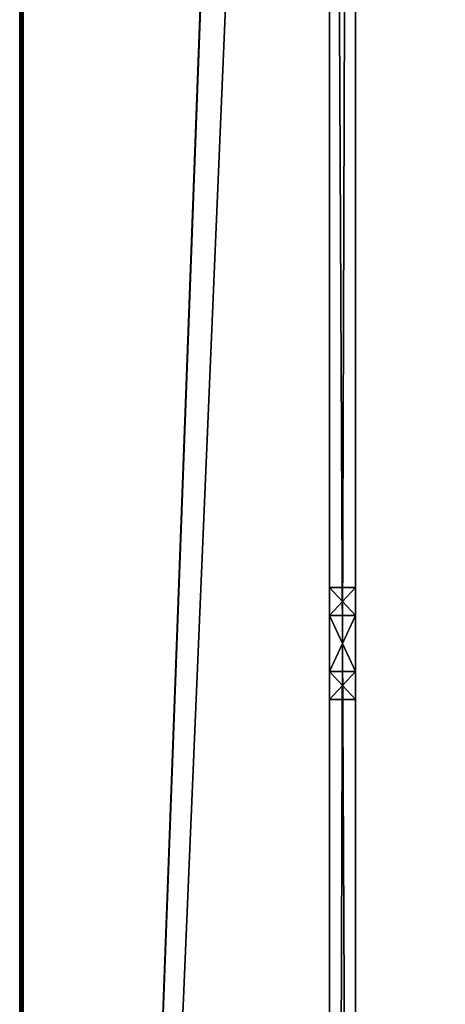
# Model space of a CAD drawing. Units: millimetres. Extents: x -500 to 500, y -505 to 10.
# Drawn here: x -500 to -475, y -260 to -203 of the extents above; entities that cross this region are included whole.
import ezdxf

# ---------------------------------------------------------------- set-up
doc = ezdxf.new("R2010")
doc.units = ezdxf.units.MM
doc.header["$LTSCALE"] = 101.851852
for name, color, linetype in [('103', 7, 'CONTINUOUS'), ('104', 7, 'CONTINUOUS'), ('105', 7, 'CONTINUOUS'), ('106', 7, 'CONTINUOUS'), ('115', 7, 'CONTINUOUS'), ('116', 7, 'CONTINUOUS'), ('117', 7, 'CONTINUOUS'), ('118', 7, 'CONTINUOUS'), ('133', 7, 'CONTINUOUS'), ('35', 7, 'CONTINUOUS'), ('90', 7, 'CONTINUOUS'), ('91', 7, 'CONTINUOUS'), ('92', 7, 'CONTINUOUS'), ('95', 7, 'CONTINUOUS'), ('96', 7, 'CONTINUOUS')]:
    doc.layers.add(name, color=color, linetype=linetype)

msp = doc.modelspace()

# ---------------------------------------------------------------- linework, layer by layer
at = {"layer": '103', "linetype": 'Continuous'}
for points in [[(-480.5, -3), (-480.5, -475), (-480.5, -3, -19), (-480.5, -3)], [(-480.5, -3, -19), (-480.5, -475), (-480.5, -79, -19), (-480.5, -3, -19)], [(-480.5, -79, -19), (-480.5, -475), (-480.5, -80.414, -19.586), (-480.5, -79, -19)], [(-480.5, -475), (-480.5, -109.875, -19.185), (-480.5, -80.414, -19.586), (-480.5, -475)], [(-480.5, -365.875, -31.815), (-480.5, -369.125, -31.815), (-480.5, -83, -35), (-480.5, -365.875, -31.815)], [(-480.5, -83, -35), (-480.5, -369.125, -31.815), (-480.5, -396, -35), (-480.5, -83, -35)], [(-480.5, -241.125, -31.815), (-480.5, -365.875, -31.815), (-480.5, -83, -35), (-480.5, -241.125, -31.815)], [(-480.5, -237.875, -31.815), (-480.5, -241.125, -31.815), (-480.5, -83, -35), (-480.5, -237.875, -31.815)], [(-480.5, -236.25, -29), (-480.5, -237.875, -31.815), (-480.5, -83, -35), (-480.5, -236.25, -29)], [(-480.5, -236.25, -22), (-480.5, -236.25, -29), (-480.5, -83, -35), (-480.5, -236.25, -22)], [(-480.5, -113.125, -31.815), (-480.5, -236.25, -22), (-480.5, -83, -35), (-480.5, -113.125, -31.815)], [(-480.5, -113.125, -19.185), (-480.5, -109.875, -19.185), (-480.5, -475), (-480.5, -113.125, -19.185)], [(-480.5, -114.75, -29), (-480.5, -236.25, -22), (-480.5, -113.125, -31.815), (-480.5, -114.75, -29)], [(-480.5, -114.75, -22), (-480.5, -113.125, -19.185), (-480.5, -475), (-480.5, -114.75, -22)], [(-480.5, -237.875, -19.185), (-480.5, -236.25, -22), (-480.5, -114.75, -29), (-480.5, -237.875, -19.185)], [(-480.5, -114.75, -29), (-480.5, -114.75, -22), (-480.5, -237.875, -19.185), (-480.5, -114.75, -29)], [(-480.5, -475), (-480.5, -237.875, -19.185), (-480.5, -114.75, -22), (-480.5, -475)], [(-480.5, -241.125, -19.185), (-480.5, -237.875, -19.185), (-480.5, -475), (-480.5, -241.125, -19.185)], [(-480.5, -364.25, -29), (-480.5, -365.875, -31.815), (-480.5, -241.125, -31.815), (-480.5, -364.25, -29)], [(-480.5, -364.25, -22), (-480.5, -364.25, -29), (-480.5, -241.125, -31.815), (-480.5, -364.25, -22)], [(-480.5, -242.75, -29), (-480.5, -364.25, -22), (-480.5, -241.125, -31.815), (-480.5, -242.75, -29)], [(-480.5, -242.75, -22), (-480.5, -241.125, -19.185), (-480.5, -475), (-480.5, -242.75, -22)], [(-480.5, -365.875, -19.185), (-480.5, -364.25, -22), (-480.5, -242.75, -29), (-480.5, -365.875, -19.185)], [(-480.5, -365.875, -19.185), (-480.5, -242.75, -29), (-480.5, -475), (-480.5, -365.875, -19.185)], [(-480.5, -242.75, -29), (-480.5, -242.75, -22), (-480.5, -475), (-480.5, -242.75, -29)]]:
    msp.add_3dface(points, dxfattribs=at)
at = {"layer": '104', "linetype": 'Continuous'}
for points in [[(-482, -396, -35), (-482, -83, -35), (-480.5, -396, -35), (-482, -396, -35)], [(-482, -83, -35), (-480.5, -83, -35), (-480.5, -396, -35), (-482, -83, -35)]]:
    msp.add_3dface(points, dxfattribs=at)
at = {"layer": '105', "linetype": 'Continuous'}
for points in [[(-482, -1, -10), (-482, -477, -10), (-482, -1, -2), (-482, -1, -10)], [(-482, -1, -2), (-482, -477, -10), (-482, -1.586, -0.586), (-482, -1, -2)], [(-482, -1.586, -0.586), (-482, -477, -10), (-482, -3), (-482, -1.586, -0.586)], [(-482, -3), (-482, -477, -10), (-482, -475), (-482, -3)]]:
    msp.add_3dface(points, dxfattribs=at)
at = {"layer": '106', "linetype": 'Continuous'}
for points in [[(-480.5, -475), (-480.5, -3), (-482, -475), (-480.5, -475)], [(-480.5, -3), (-482, -3), (-482, -475), (-480.5, -3)]]:
    msp.add_3dface(points, dxfattribs=at)
at = {"layer": '115', "linetype": 'Continuous'}
for points in [[(-482, -242.75, -29), (-482, -242.75, -22), (-480.5, -242.75, -29), (-482, -242.75, -29)], [(-482, -242.75, -22), (-480.5, -242.75, -22), (-480.5, -242.75, -29), (-482, -242.75, -22)]]:
    msp.add_3dface(points, dxfattribs=at)
at = {"layer": '116', "linetype": 'Continuous'}
for points in [[(-482, -236.25, -29), (-482, -237.875, -31.815), (-480.5, -236.25, -29), (-482, -236.25, -29)], [(-482, -237.875, -31.815), (-480.5, -237.875, -31.815), (-480.5, -236.25, -29), (-482, -237.875, -31.815)], [(-482, -237.875, -31.815), (-482, -241.125, -31.815), (-480.5, -237.875, -31.815), (-482, -237.875, -31.815)], [(-482, -241.125, -31.815), (-480.5, -241.125, -31.815), (-480.5, -237.875, -31.815), (-482, -241.125, -31.815)], [(-482, -241.125, -31.815), (-482, -242.75, -29), (-480.5, -241.125, -31.815), (-482, -241.125, -31.815)], [(-482, -242.75, -29), (-480.5, -242.75, -29), (-480.5, -241.125, -31.815), (-482, -242.75, -29)]]:
    msp.add_3dface(points, dxfattribs=at)
at = {"layer": '117', "linetype": 'Continuous'}
for points in [[(-482, -236.25, -22), (-482, -236.25, -29), (-480.5, -236.25, -22), (-482, -236.25, -22)], [(-482, -236.25, -29), (-480.5, -236.25, -29), (-480.5, -236.25, -22), (-482, -236.25, -29)]]:
    msp.add_3dface(points, dxfattribs=at)
at = {"layer": '118', "linetype": 'Continuous'}
for points in [[(-482, -237.875, -19.185), (-482, -236.25, -22), (-480.5, -237.875, -19.185), (-482, -237.875, -19.185)], [(-482, -236.25, -22), (-480.5, -236.25, -22), (-480.5, -237.875, -19.185), (-482, -236.25, -22)], [(-482, -241.125, -19.185), (-482, -237.875, -19.185), (-480.5, -241.125, -19.185), (-482, -241.125, -19.185)], [(-482, -237.875, -19.185), (-480.5, -237.875, -19.185), (-480.5, -241.125, -19.185), (-482, -237.875, -19.185)], [(-482, -242.75, -22), (-482, -241.125, -19.185), (-480.5, -242.75, -22), (-482, -242.75, -22)], [(-480.5, -242.75, -22), (-482, -241.125, -19.185), (-480.5, -241.125, -19.185), (-480.5, -242.75, -22)]]:
    msp.add_3dface(points, dxfattribs=at)
at = {"layer": '133', "color": 9, "linetype": 'Continuous', "true_color": 0xabd4cd}
for points in [[(482, -479, -532), (482, -60, -532), (-482, -60, -532), (482, -479, -532)], [(482, -479, -532), (-482, -60, -532), (-482, -479, -532), (482, -479, -532)]]:
    msp.add_3dface(points, dxfattribs=at)
at = {"layer": '35', "color": 9, "linetype": 'Continuous', "true_color": 0xabd4cd}
for points in [[(-482, 0, -550), (-482, -60, -550), (-499.8, -479.8, -550), (-482, 0, -550)], [(-499.8, 0, -550), (-482, 0, -550), (-499.8, -479.8, -550), (-499.8, 0, -550)], [(-482, -60, -550), (-482, -479, -550), (-499.8, -479.8, -550), (-482, -60, -550)], [(482, -60, -550), (482, -479, -550), (-482, -479, -550), (482, -60, -550)], [(482, -60, -550), (-482, -479, -550), (-482, -60, -550), (482, -60, -550)]]:
    msp.add_3dface(points, dxfattribs=at)
at = {"layer": '90', "color": 9, "linetype": 'Continuous', "true_color": 0xabd4cd}
for points in [[(-482, -479, -532), (-482, -60, -532), (-482, -1.586, -18.414), (-482, -479, -532)], [(-482, -479, -532), (-482, -1.586, -18.414), (-482, -418, -246), (-482, -479, -532)], [(-482, -1.586, -18.414), (-482, -3, -19), (-482, -478, -230), (-482, -1.586, -18.414)], [(-482, -1.586, -18.414), (-482, -478, -230), (-482, -418, -230), (-482, -1.586, -18.414)], [(-482, -418, -246), (-482, -1.586, -18.414), (-482, -418, -230), (-482, -418, -246)], [(-482, -3, -19), (-482, -83, -35), (-482, -478, -230), (-482, -3, -19)], [(-482, -406.586, -49.914), (-482, -408, -50.5), (-482, -83, -35), (-482, -406.586, -49.914)], [(-482, -83, -35), (-482, -408, -50.5), (-482, -478, -230), (-482, -83, -35)], [(-482, -406, -40.533), (-482, -406, -48.5), (-482, -83, -35), (-482, -406, -40.533)], [(-482, -406, -48.5), (-482, -406.586, -49.914), (-482, -83, -35), (-482, -406, -48.5)], [(-482, -406.293, -39.825), (-482, -406, -40.533), (-482, -83, -35), (-482, -406.293, -39.825)], [(-482, -423.499, -37.782), (-482, -420.467, -39.533), (-482, -83, -35), (-482, -423.499, -37.782)], [(-482, -396, -35), (-482, -423.499, -37.782), (-482, -83, -35), (-482, -396, -35)], [(-482, -420.467, -39.533), (-482, -407, -39.533), (-482, -83, -35), (-482, -420.467, -39.533)], [(-482, -407, -39.533), (-482, -406.293, -39.825), (-482, -83, -35), (-482, -407, -39.533)], [(-482, -237.875, -19.185), (-482, -242.75, -22), (-482, -236.25, -22), (-482, -237.875, -19.185)], [(-482, -236.25, -22), (-482, -242.75, -22), (-482, -242.75, -29), (-482, -236.25, -22)], [(-482, -236.25, -29), (-482, -236.25, -22), (-482, -242.75, -29), (-482, -236.25, -29)], [(-482, -237.875, -31.815), (-482, -236.25, -29), (-482, -241.125, -31.815), (-482, -237.875, -31.815)], [(-482, -241.125, -31.815), (-482, -236.25, -29), (-482, -242.75, -29), (-482, -241.125, -31.815)], [(-482, -241.125, -19.185), (-482, -242.75, -22), (-482, -237.875, -19.185), (-482, -241.125, -19.185)]]:
    msp.add_3dface(points, dxfattribs=at)
at = {"layer": '91', "color": 9, "linetype": 'Continuous', "true_color": 0xabd4cd}
for points in [[(-500, -479.8, -549.8), (-500, -479.8, -10.2), (-500, 0, -549.8), (-500, -479.8, -549.8)], [(-500, 0, -549.8), (-500, -479.8, -10.2), (-500, 0, -10.2), (-500, 0, -549.8)]]:
    msp.add_3dface(points, dxfattribs=at)
at = {"layer": '92', "color": 9, "linetype": 'Continuous', "true_color": 0xabd4cd}
for points in [[(-482, -1, -10), (-482, 0, -10), (-499.8, -479.8, -10), (-482, -1, -10)], [(-499.8, -479.8, -10), (-482, 0, -10), (-499.8, 0, -10), (-499.8, -479.8, -10)], [(-482, -477, -10), (-482, -1, -10), (-499.8, -479.8, -10), (-482, -477, -10)]]:
    msp.add_3dface(points, dxfattribs=at)
at = {"layer": '95', "color": 9, "linetype": 'Continuous', "true_color": 0xabd4cd}
for points in [[(-500, 0, -10.2), (-500, -479.8, -10.2), (-499.94, -479.8, -10.057), (-500, 0, -10.2)], [(-499.941, 0, -10.059), (-500, 0, -10.2), (-499.94, -479.8, -10.057), (-499.941, 0, -10.059)], [(-499.8, -479.8, -10), (-499.8, 0, -10), (-499.941, 0, -10.059), (-499.8, -479.8, -10)], [(-499.8, -479.8, -10), (-499.941, 0, -10.059), (-499.94, -479.8, -10.057), (-499.8, -479.8, -10)]]:
    msp.add_3dface(points, dxfattribs=at)
at = {"layer": '96', "color": 9, "linetype": 'Continuous', "true_color": 0xabd4cd}
for points in [[(-500, -479.8, -549.8), (-500, 0, -549.8), (-499.941, 0, -549.941), (-500, -479.8, -549.8)], [(-500, -479.8, -549.8), (-499.941, 0, -549.941), (-499.943, -479.8, -549.94), (-500, -479.8, -549.8)], [(-499.8, 0, -550), (-499.8, -479.8, -550), (-499.943, -479.8, -549.94), (-499.8, 0, -550)], [(-499.941, 0, -549.941), (-499.8, 0, -550), (-499.943, -479.8, -549.94), (-499.941, 0, -549.941)]]:
    msp.add_3dface(points, dxfattribs=at)

doc.saveas('drawing.dxf')
